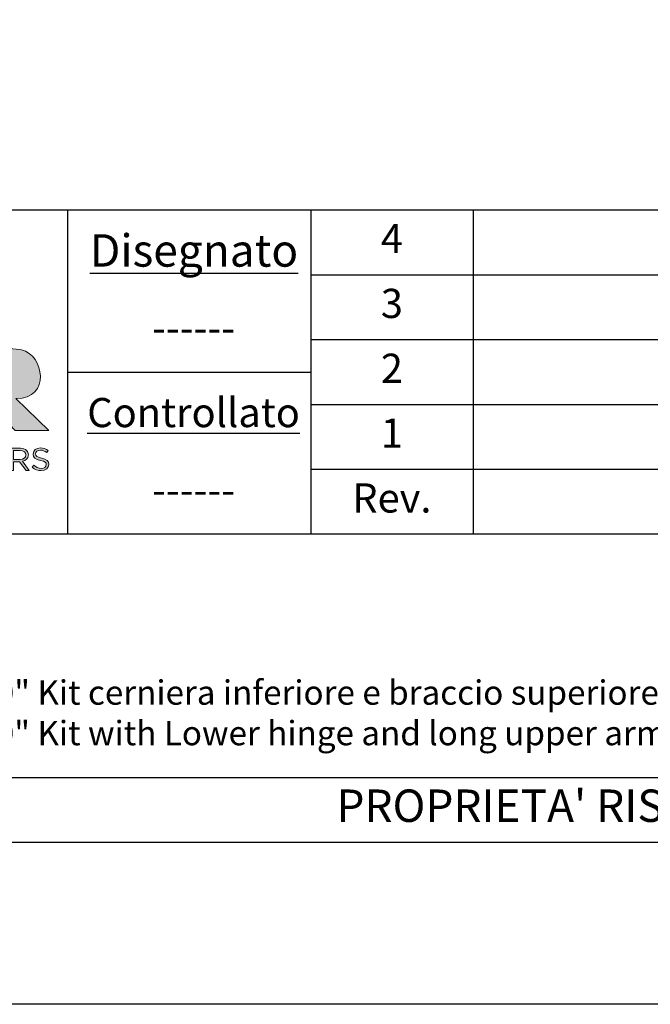
# Model space of a CAD drawing. Units: millimetres. Extents: x 1108 to 1803, y 404 to 873.
# Drawn here: x 1650 to 1689, y 404 to 464 of the extents above; entities that cross this region are included whole.
import ezdxf
from ezdxf.enums import TextEntityAlignment as Align

# ---------------------------------------------------------------- set-up
doc = ezdxf.new("R2010")
doc.units = ezdxf.units.MM
doc.header["$LTSCALE"] = 23.1
doc.layers.get('0').update_dxf_attribs({"linetype": 'CONTINUOUS'})
doc.layers.add('blu_bianco', color=255, linetype='CONTINUOUS')
doc.styles.add('DAVIDE', font='calibri.ttf')
doc.styles.add('pep', font='arial.ttf')
doc.styles.get("Standard").update_dxf_attribs({"font": 'arial.ttf'})

# ---------------------------------------------------------------- blocks, each defined once
blk = doc.blocks.new('nuovologoMaster_bianco_schede_archiviodwg')
at = {"layer": 'blu_bianco'}
h = blk.add_hatch(color=256, dxfattribs=at)
h.dxf.hatch_style = 1
edge = h.paths.add_edge_path()
edge.add_spline(control_points=[(30.269, 15.633), (32.438, 15.603), (31.995, 18.359), (30.622, 18.627), (30.262, 18.709), (29.556, 18.74), (28.759, 18.74), (28.759, 18.74), (25.587, 18.74), (25.587, 18.74), (25.587, 18.74), (25.587, 13.666), (25.587, 13.666), (25.587, 13.666), (27.428, 13.666), (27.428, 13.666), (27.428, 13.666), (27.428, 15.033), (27.428, 15.033), (27.428, 15.033), (28.908, 15.033), (28.908, 15.033), (28.908, 15.033), (30.229, 13.666), (30.229, 13.666), (30.229, 13.666), (32.297, 13.666), (32.297, 13.666), (32.297, 13.666), (30.269, 15.633), (30.269, 15.633)], knot_values=[0, 0, 0, 0, 1, 1, 1, 2, 2, 2, 3, 3, 3, 4, 4, 4, 5, 5, 5, 6, 6, 6, 7, 7, 7, 8, 8, 8, 9, 9, 9, 10, 10, 10, 10], degree=3, periodic=0)
edge = h.paths.add_edge_path(flags=16)
edge.add_spline(control_points=[(29.72, 16.455), (29.635, 16.155), (29.219, 16.179), (29.219, 16.179), (29.219, 16.179), (27.419, 16.179), (27.419, 16.179), (27.419, 16.179), (27.419, 17.51), (27.419, 17.51), (27.419, 17.51), (29.23, 17.51), (29.23, 17.51), (29.889, 17.51), (29.806, 16.754), (29.72, 16.455)], knot_values=[0, 0, 0, 0, 1, 1, 1, 2, 2, 2, 3, 3, 3, 4, 4, 4, 5, 5, 5, 5], degree=3, periodic=0)
h = blk.add_hatch(color=256, dxfattribs=at)
h.dxf.hatch_style = 1
edge = h.paths.add_edge_path()
edge.add_spline(control_points=[(29.955, 12.567), (29.955, 12.567), (30.541, 12.567), (30.541, 12.567), (30.709, 12.567), (30.843, 12.516), (30.929, 12.43), (30.995, 12.364), (31.034, 12.269), (31.034, 12.162), (31.034, 12.162), (31.034, 12.158), (31.034, 12.158), (31.034, 11.932), (30.878, 11.799), (30.664, 11.76), (30.664, 11.76), (31.083, 11.204), (31.083, 11.204), (31.083, 11.204), (30.894, 11.204), (30.894, 11.204), (30.894, 11.204), (30.498, 11.733), (30.498, 11.733), (30.498, 11.733), (30.109, 11.733), (30.109, 11.733), (30.109, 11.733), (30.109, 11.204), (30.109, 11.204), (30.109, 11.204), (29.955, 11.204), (29.955, 11.204), (29.955, 11.204), (29.955, 12.567), (29.955, 12.567)], knot_values=[0, 0, 0, 0, 1, 1, 1, 2, 2, 2, 3, 3, 3, 4, 4, 4, 5, 5, 5, 6, 6, 6, 7, 7, 7, 8, 8, 8, 9, 9, 9, 10, 10, 10, 11, 11, 11, 12, 12, 12, 12], degree=3, periodic=0)
edge = h.paths.add_edge_path(flags=16)
edge.add_spline(control_points=[(30.528, 11.871), (30.732, 11.871), (30.878, 11.977), (30.878, 12.152), (30.878, 12.152), (30.878, 12.156), (30.878, 12.156), (30.878, 12.323), (30.75, 12.425), (30.53, 12.425), (30.53, 12.425), (30.109, 12.425), (30.109, 12.425), (30.109, 12.425), (30.109, 11.871), (30.109, 11.871), (30.109, 11.871), (30.528, 11.871), (30.528, 11.871)], knot_values=[0, 0, 0, 0, 1, 1, 1, 2, 2, 2, 3, 3, 3, 4, 4, 4, 5, 5, 5, 6, 6, 6, 6], degree=3, periodic=0)
h = blk.add_hatch(color=256, dxfattribs=at)
h.dxf.hatch_style = 1
edge = h.paths.add_edge_path()
edge.add_spline(control_points=[(31.274, 11.402), (31.274, 11.402), (31.37, 11.515), (31.37, 11.515), (31.512, 11.386), (31.648, 11.322), (31.837, 11.322), (32.02, 11.322), (32.141, 11.42), (32.141, 11.554), (32.141, 11.554), (32.141, 11.558), (32.141, 11.558), (32.141, 11.684), (32.073, 11.757), (31.786, 11.817), (31.473, 11.885), (31.329, 11.986), (31.329, 12.21), (31.329, 12.21), (31.329, 12.214), (31.329, 12.214), (31.329, 12.428), (31.518, 12.586), (31.777, 12.586), (31.975, 12.586), (32.118, 12.53), (32.256, 12.419), (32.256, 12.419), (32.166, 12.3), (32.166, 12.3), (32.04, 12.403), (31.913, 12.448), (31.773, 12.448), (31.596, 12.448), (31.483, 12.351), (31.483, 12.228), (31.483, 12.228), (31.483, 12.224), (31.483, 12.224), (31.483, 12.095), (31.553, 12.023), (31.853, 11.959), (32.156, 11.893), (32.297, 11.782), (32.297, 11.573), (32.297, 11.573), (32.297, 11.57), (32.297, 11.57), (32.297, 11.336), (32.102, 11.184), (31.831, 11.184), (31.615, 11.184), (31.438, 11.256), (31.274, 11.402)], knot_values=[0, 0, 0, 0, 1, 1, 1, 2, 2, 2, 3, 3, 3, 4, 4, 4, 5, 5, 5, 6, 6, 6, 7, 7, 7, 8, 8, 8, 9, 9, 9, 10, 10, 10, 11, 11, 11, 12, 12, 12, 13, 13, 13, 14, 14, 14, 15, 15, 15, 16, 16, 16, 17, 17, 17, 18, 18, 18, 18], degree=3, periodic=0)
for p, q in [((-16.556, 27.267), (33.444, 27.267)), ((33.444, 27.267), (33.444, 7.267)), ((33.444, 7.267), (-16.556, 7.267))]:
    blk.add_line(p, q)
at = {"layer": 'blu_bianco', "lineweight": 9}
for points, knots in [([(30.269, 15.633), (32.438, 15.603), (31.995, 18.359), (30.622, 18.627), (30.262, 18.709), (29.556, 18.74), (28.759, 18.74), (28.759, 18.74), (25.587, 18.74), (25.587, 18.74), (25.587, 18.74), (25.587, 13.666), (25.587, 13.666), (25.587, 13.666), (27.428, 13.666), (27.428, 13.666), (27.428, 13.666), (27.428, 15.033), (27.428, 15.033), (27.428, 15.033), (28.908, 15.033), (28.908, 15.033), (28.908, 15.033), (30.229, 13.666), (30.229, 13.666), (30.229, 13.666), (32.297, 13.666), (32.297, 13.666), (32.297, 13.666), (30.269, 15.633), (30.269, 15.633)], [0, 0, 0, 0, 1, 1, 1, 2, 2, 2, 3, 3, 3, 4, 4, 4, 5, 5, 5, 6, 6, 6, 7, 7, 7, 8, 8, 8, 9, 9, 9, 10, 10, 10, 10]), ([(29.955, 12.567), (29.955, 12.567), (30.541, 12.567), (30.541, 12.567), (30.709, 12.567), (30.843, 12.516), (30.929, 12.43), (30.995, 12.364), (31.034, 12.269), (31.034, 12.162), (31.034, 12.162), (31.034, 12.158), (31.034, 12.158), (31.034, 11.932), (30.878, 11.799), (30.664, 11.76), (30.664, 11.76), (31.083, 11.204), (31.083, 11.204), (31.083, 11.204), (30.894, 11.204), (30.894, 11.204), (30.894, 11.204), (30.498, 11.733), (30.498, 11.733), (30.498, 11.733), (30.109, 11.733), (30.109, 11.733), (30.109, 11.733), (30.109, 11.204), (30.109, 11.204), (30.109, 11.204), (29.955, 11.204), (29.955, 11.204), (29.955, 11.204), (29.955, 12.567), (29.955, 12.567)], [0, 0, 0, 0, 1, 1, 1, 2, 2, 2, 3, 3, 3, 4, 4, 4, 5, 5, 5, 6, 6, 6, 7, 7, 7, 8, 8, 8, 9, 9, 9, 10, 10, 10, 11, 11, 11, 12, 12, 12, 12]), ([(30.528, 11.871), (30.732, 11.871), (30.878, 11.977), (30.878, 12.152), (30.878, 12.152), (30.878, 12.156), (30.878, 12.156), (30.878, 12.323), (30.75, 12.425), (30.53, 12.425), (30.53, 12.425), (30.109, 12.425), (30.109, 12.425), (30.109, 12.425), (30.109, 11.871), (30.109, 11.871), (30.109, 11.871), (30.528, 11.871), (30.528, 11.871)], [0, 0, 0, 0, 1, 1, 1, 2, 2, 2, 3, 3, 3, 4, 4, 4, 5, 5, 5, 6, 6, 6, 6]), ([(31.274, 11.402), (31.274, 11.402), (31.37, 11.515), (31.37, 11.515), (31.512, 11.386), (31.648, 11.322), (31.837, 11.322), (32.02, 11.322), (32.141, 11.42), (32.141, 11.554), (32.141, 11.554), (32.141, 11.558), (32.141, 11.558), (32.141, 11.684), (32.073, 11.757), (31.786, 11.817), (31.473, 11.885), (31.329, 11.986), (31.329, 12.21), (31.329, 12.21), (31.329, 12.214), (31.329, 12.214), (31.329, 12.428), (31.518, 12.586), (31.777, 12.586), (31.975, 12.586), (32.118, 12.53), (32.256, 12.419), (32.256, 12.419), (32.166, 12.3), (32.166, 12.3), (32.04, 12.403), (31.913, 12.448), (31.773, 12.448), (31.596, 12.448), (31.483, 12.351), (31.483, 12.228), (31.483, 12.228), (31.483, 12.224), (31.483, 12.224), (31.483, 12.095), (31.553, 12.023), (31.853, 11.959), (32.156, 11.893), (32.297, 11.782), (32.297, 11.573), (32.297, 11.573), (32.297, 11.57), (32.297, 11.57), (32.297, 11.336), (32.102, 11.184), (31.831, 11.184), (31.615, 11.184), (31.438, 11.256), (31.274, 11.402)], [0, 0, 0, 0, 1, 1, 1, 2, 2, 2, 3, 3, 3, 4, 4, 4, 5, 5, 5, 6, 6, 6, 7, 7, 7, 8, 8, 8, 9, 9, 9, 10, 10, 10, 11, 11, 11, 12, 12, 12, 13, 13, 13, 14, 14, 14, 15, 15, 15, 16, 16, 16, 17, 17, 17, 18, 18, 18, 18])]:
    blk.add_open_spline(points, degree=3, knots=knots, dxfattribs=at)

msp = doc.modelspace()

# ---------------------------------------------------------------- linework, layer by layer
for p, q in [((1603.178, 452.648), (1793.378, 452.648)), ((1653.178, 452.648), (1653.178, 432.648)), ((1668.178, 452.648), (1668.178, 432.648)), ((1678.178, 452.648), (1678.178, 432.648)), ((1668.178, 448.648), (1793.378, 448.648)), ((1668.178, 444.648), (1793.378, 444.648)), ((1653.178, 442.648), (1668.178, 442.648)), ((1668.178, 440.648), (1793.378, 440.648)), ((1668.178, 436.648), (1793.378, 436.648)), ((1793.378, 432.648), (1603.178, 432.648)), ((1603.178, 417.648), (1793.378, 417.648)), ((1603.178, 413.648), (1793.378, 413.648))]:
    msp.add_line(p, q)
msp.add_lwpolyline([(1108.328, 873.005), (1803.378, 873.005), (1803.378, 403.648), (1108.328, 403.648)], close=True)

# ---------------------------------------------------------------- block references
msp.add_blockref('nuovologoMaster_bianco_schede_archiviodwg', (1619.734, 425.381))

# ---------------------------------------------------------------- texts
at = {"style": 'pep'}
msp.add_text("PROPRIETA' RISERVATA A TERMINE DI LEGGE", height=2, dxfattribs=at).set_placement((1698.178, 414.898), align=Align.CENTER)
at = {"attachment_point": 5, "style": 'DAVIDE'}
for s, insert, char_height, width in [(' {\\LDisegnato}', (1660.678, 450.148), 2, 15), ('4', (1673.178, 450.648), 1.8, 10), ('3', (1673.178, 446.648), 1.8, 10), (' ------', (1660.678, 445.148), 1.8, 15), ('2', (1673.178, 442.648), 1.8, 10), (' {\\LControllato}', (1660.678, 440.148), 1.8, 15), ('1', (1673.178, 438.648), 1.8, 10), ('Rev.', (1673.178, 434.648), 1.8, 10), (' ------', (1660.678, 435.148), 1.8, 15)]:
    msp.add_mtext(s, dxfattribs=dict(at, insert=insert, char_height=char_height, width=width))
at = {"insert": (1634.216, 423.628), "char_height": 3, "width": 138.06927, "attachment_point": 1}
msp.add_mtext('{\\H0.5x;"WEEN HIDE 110" Kit cerniera inferiore e braccio superiore lungo SX\\P"WEEN HIDE 110" Kit with Lower hinge and long upper arm - LH}', dxfattribs=at)

doc.saveas('drawing.dxf')
